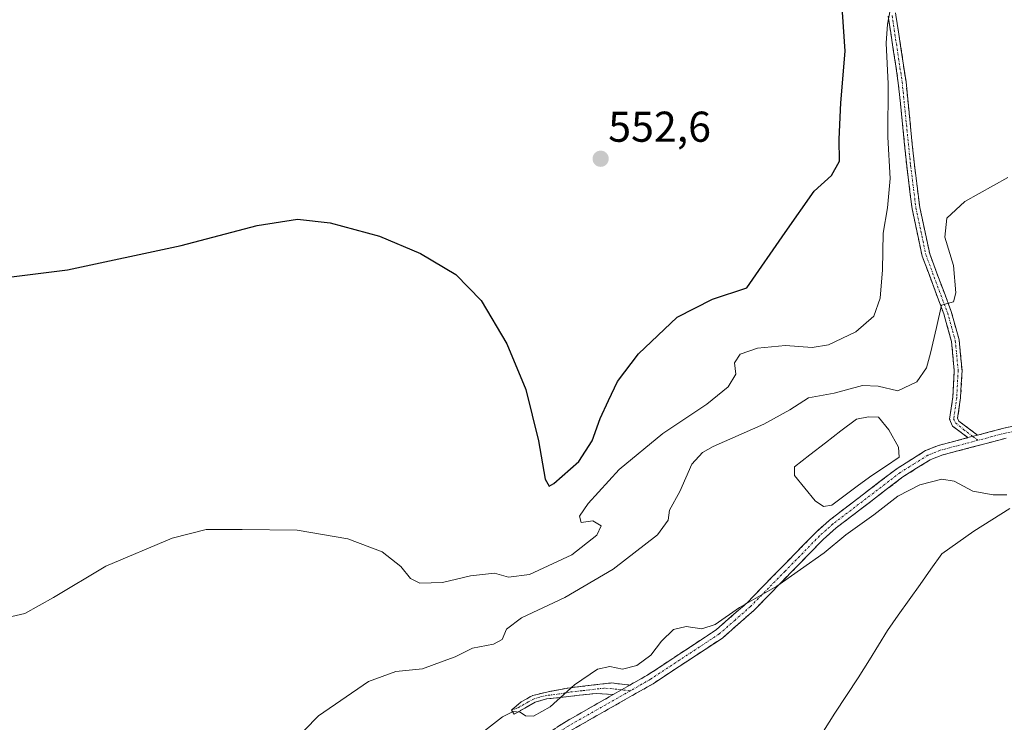
# Model space of a CAD drawing. Units: metres. Extents: x 624795 to 628274, y 4713360 to 4715736.
# Drawn here: x 627498 to 627726, y 4713921 to 4714084 of the extents above; entities that cross this region are included whole.
import ezdxf
from ezdxf.enums import TextEntityAlignment as Align

# ---------------------------------------------------------------- set-up
doc = ezdxf.new("R2010")
doc.units = ezdxf.units.M
doc.header["$MEASUREMENT"] = 0
doc.linetypes.add('TRAZO_Y_PUNTO', pattern=[1, 0.5, -0.25, 0, -0.25])
doc.linetypes.add('TRAZOSX2', pattern=[1.5, 1, -0.5])
for name, color, linetype, lineweight in [('Camino', 19, 'TRAZOSX2', 0), ('Camino Cxs', 19, 'Continuous', 0), ('Camino eje', 19, 'TRAZO_Y_PUNTO', 0), ('Carátula', 7, 'Continuous', 5), ('Corriente natural lineal', 142, 'Continuous', 13), ('Curva de nivel maestra', 36, 'Continuous', 30), ('Curva de nivel normal', 36, 'Continuous', 0), ('Estanque', 2, 'Continuous', 0), ('Estanque Cxs', 2, 'Continuous', 0), ('Punto de cota en terreno', 7, 'Continuous', 0), ('Rótulo de punto de cota en terreno', 19, 'Continuous', 0)]:
    doc.layers.add(name, color=color, linetype=linetype, lineweight=lineweight)
doc.styles.add('Arial', font='txt', dxfattribs={"height": 0.2})

# ---------------------------------------------------------------- blocks, each defined once
blk = doc.blocks.new('*U221')
at = {"layer": 'Curva de nivel normal', "color": 36, "linetype": 'Continuous', "lineweight": 0}
blk.add_polyline3d([(627493.82, 4713944.92, 545), (627498.82, 4713946.12, 545), (627505.49, 4713949.81, 545), (627517.64, 4713957.1, 545), (627533.08, 4713963.62, 545), (627540.93, 4713965.61, 545), (627549.33, 4713965.65, 545), (627562.12, 4713965.5, 545), (627573.82, 4713963.46, 545), (627581.81, 4713960.4, 545), (627586.16, 4713957.04, 545), (627588.4, 4713954.21, 545), (627590.55, 4713953.15, 545), (627595.8, 4713953.29, 545), (627602.34, 4713954.84, 545), (627607.9, 4713955.46, 545), (627611.17, 4713954.54, 545), (627616, 4713955.19, 545), (627625.87, 4713959.7, 545), (627631.68, 4713964.32, 545), (627632.64, 4713966.44, 545), (627630.72, 4713967.65, 545), (627628.02, 4713967.28, 545), (627627.63, 4713968.68, 545), (627629.65, 4713971.69, 545), (627636.88, 4713979.58, 545), (627647.02, 4713987.89, 545), (627657.2, 4713994.76, 545), (627662.15, 4713998.79, 545), (627663.94, 4714001.73, 545), (627663.63, 4714004.36, 545), (627664.94, 4714006.36, 545), (627668.97, 4714007.7, 545), (627675.45, 4714008.37, 545), (627681.64, 4714007.87, 545), (627685.48, 4714008.48, 545), (627691.8, 4714011.53, 545), (627695.99, 4714015.19, 545), (627697.48, 4714019.32, 545), (627697.97, 4714025.9, 545), (627698.15, 4714034.42, 545), (627699.16, 4714040.3, 545), (627699.77, 4714047.15, 545), (627699.24, 4714056.72, 545), (627699.32, 4714069.15, 545), (627698.84, 4714078.54, 545), (627699.18, 4714082.95, 545), (627700.08, 4714087.88, 545)], dxfattribs=at)
blk = doc.blocks.new('5PATER')
at = {"layer": 'Carátula', "linetype": 'Continuous', "lineweight": 5}
h = blk.add_hatch(color=250, dxfattribs=at)
edge = h.paths.add_edge_path()
edge.add_ellipse((0, 0.01), major_axis=(-1.33, -1.34), ratio=0.999422, start_angle=0, end_angle=360)

msp = doc.modelspace()

# ---------------------------------------------------------------- linework, layer by layer
at = {"layer": 'Camino', "color": 19, "linetype": 'TRAZOSX2', "lineweight": 0}
for points in [[(627668.44, 4714184.11), (627669.9, 4714180), (627671.82, 4714176.03), (627674.45, 4714171.76), (627676.4, 4714166.95), (627679.87, 4714155.2), (627683.73, 4714139.54), (627692.02, 4714123.39), (627695.45, 4714117.35), (627697.41, 4714112.38), (627701.12, 4714085.11), (627703.46, 4714069.62), (627705.41, 4714050.3), (627706.66, 4714040.4), (627708.96, 4714029.63), (627713.95, 4714016.27), (627715.8, 4714009.65), (627716.47, 4714002.57), (627716.13, 4713996.23), (627715.45, 4713991.48), (627715.75, 4713990.79), (627720.07, 4713987.54)], [(627717.85, 4713986.95), (627714.29, 4713989.63), (627713.59, 4713991.23), (627714.33, 4713996.41), (627714.66, 4714002.53), (627714.02, 4714009.32), (627712.23, 4714015.71), (627707.22, 4714029.12), (627704.88, 4714040.1), (627703.62, 4714050.1), (627701.67, 4714069.39), (627699.33, 4714084.85)], [(627720.07, 4713987.54), (627726.18, 4713989.15), (627732.72, 4713990.59), (627737.45, 4713991.83), (627743.96, 4713994.17), (627759.82, 4714000.95), (627767.69, 4714003.81), (627775.69, 4714005.72), (627787.25, 4714007.21), (627791.98, 4714008.38), (627792.61, 4714008.54), (627795.99, 4714009.66), (627798.46, 4714010.92), (627799.92, 4714012.13), (627800.5, 4714012.47)], [(627726.74, 4713986.84), (627711.79, 4713982.89), (627709.07, 4713981.81), (627702.76, 4713977.84), (627687.24, 4713965.98), (627684.21, 4713963.28), (627668.18, 4713946.87), (627660.82, 4713940.42), (627644.72, 4713929.81), (627625.76, 4713919.01), (627614.32, 4713911.08)], [(627639.34, 4713929.48), (627643.48, 4713931.84), (627659.38, 4713942.32), (627666.54, 4713948.6), (627682.57, 4713965), (627685.72, 4713967.82), (627701.4, 4713979.8), (627707.99, 4713983.94), (627711.04, 4713985.15), (627717.85, 4713986.95)], [(627611.84, 4713923.68), (627614.11, 4713925.61), (627616.84, 4713927.1), (627620.34, 4713927.93), (627624.95, 4713928.8), (627635.08, 4713929.99), (627639.34, 4713929.48)], [(627483.87, 4713776.46), (627500.17, 4713790.55), (627519.36, 4713807.7), (627537.77, 4713824.92), (627540.58, 4713828.64), (627543.28, 4713833.05), (627556.74, 4713857.14), (627561.82, 4713864.98), (627567.01, 4713872.18), (627573.41, 4713879.91), (627582.74, 4713889.45), (627589.59, 4713895.3), (627600.6, 4713904.04), (627620.02, 4713918.16), (627624.53, 4713921.05), (627635.47, 4713927.28)], [(627635.47, 4713927.28), (627631.53, 4713927.55), (627619.96, 4713926.27), (627617.39, 4713925.52), (627612.44, 4713922.73), (627611.84, 4713923.68)]]:
    msp.add_lwpolyline(points, dxfattribs=at)
at = {"layer": 'Camino Cxs', "color": 19, "linetype": 'Continuous', "lineweight": 0}
for points in [[(627720.07, 4713987.54), (627717.85, 4713986.95)], [(627720.07, 4713987.54), (627717.85, 4713986.95)], [(627639.34, 4713929.48), (627635.47, 4713927.28)], [(627639.34, 4713929.48), (627635.47, 4713927.28)]]:
    msp.add_lwpolyline(points, dxfattribs=at)
for points in [[(627701.12, 4714085.11, 544.77), (627701.71, 4714081.24, 544.32), (627702.29, 4714077.37, 543.89), (627702.88, 4714073.49, 543.56), (627703.46, 4714069.62, 543.28), (627703.95, 4714064.79, 543.04), (627704.44, 4714059.96, 543.02), (627704.92, 4714055.13, 542.93), (627705.41, 4714050.3, 542.86), (627706.04, 4714045.35, 542.52), (627706.66, 4714040.4, 541.97), (627707.43, 4714036.81, 541.39), (627708.19, 4714033.22, 540.89), (627708.96, 4714029.63, 540.73), (627710.62, 4714025.18, 540.53), (627712.29, 4714020.72, 540), (627713.95, 4714016.27, 539.58), (627714.88, 4714012.96, 539.15), (627715.8, 4714009.65, 538.84), (627716.14, 4714006.11, 538.4), (627716.47, 4714002.57, 537.9), (627716.3, 4713999.4, 537.58), (627716.13, 4713996.23, 537.26), (627715.45, 4713991.48, 536.72), (627715.75, 4713990.79, 536.64), (627717.91, 4713989.17, 536.44), (627720.07, 4713987.54, 536.36), (627717.85, 4713986.95, 536.33), (627714.29, 4713989.63, 536.5), (627713.59, 4713991.23, 536.7), (627713.96, 4713993.82, 537.02), (627714.33, 4713996.41, 537.4), (627714.5, 4713999.47, 537.79), (627714.66, 4714002.53, 538.12), (627714.34, 4714005.93, 538.61), (627714.02, 4714009.32, 539.06), (627713.13, 4714012.52, 539.34), (627712.23, 4714015.71, 539.64), (627710.56, 4714020.18, 540.21), (627708.89, 4714024.65, 540.79), (627707.22, 4714029.12, 540.95), (627706.44, 4714032.78, 541.33), (627705.66, 4714036.44, 541.93), (627704.88, 4714040.1, 542.47), (627704.46, 4714043.43, 542.67), (627704.04, 4714046.77, 543.14), (627703.62, 4714050.1, 543.41), (627703.13, 4714054.92, 543.35), (627702.65, 4714059.75, 543.23), (627702.16, 4714064.57, 543.41), (627701.67, 4714069.39, 543.69), (627701.09, 4714073.26, 543.93), (627700.5, 4714077.12, 544.54), (627699.92, 4714080.99, 545.05), (627699.33, 4714084.85, 545.4)], [(627622.28, 4713919.61, 533.51), (627624.53, 4713921.05, 533.78), (627628.18, 4713923.13, 533.85), (627631.82, 4713925.2, 533.83), (627635.47, 4713927.28, 533.87), (627639.34, 4713929.48, 534.14), (627643.48, 4713931.84, 534.19), (627647.46, 4713934.46, 534.33), (627651.43, 4713937.08, 534.39), (627655.41, 4713939.7, 534.69), (627659.38, 4713942.32, 534.79), (627662.96, 4713945.46, 534.94), (627666.54, 4713948.6, 534.97), (627669.75, 4713951.88, 535.12), (627672.95, 4713955.16, 535.17), (627676.16, 4713958.44, 535.37), (627679.36, 4713961.72, 535.55), (627682.57, 4713965, 535.64), (627685.72, 4713967.82, 535.75), (627689.64, 4713970.82, 535.57), (627693.56, 4713973.81, 535.72), (627697.48, 4713976.81, 535.63), (627701.4, 4713979.8, 535.92), (627704.7, 4713981.87, 535.93), (627707.99, 4713983.94, 536.13), (627711.04, 4713985.15, 536.23), (627714.45, 4713986.05, 536.29), (627717.85, 4713986.95, 536.33), (627720.07, 4713987.54, 536.36), (627723.13, 4713988.35, 536.28), (627726.18, 4713989.15, 536.14), (627729.45, 4713989.87, 536.09)], [(627726.74, 4713986.84, 536.15), (627723, 4713985.85, 536.33), (627719.27, 4713984.87, 536.34), (627715.53, 4713983.88, 536.24), (627711.79, 4713982.89, 536.04), (627709.07, 4713981.81, 535.86), (627705.92, 4713979.83, 535.7), (627702.76, 4713977.84, 535.64), (627698.88, 4713974.88, 535.4), (627695, 4713971.91, 535.47), (627691.12, 4713968.95, 535.55), (627687.24, 4713965.98, 535.43), (627684.21, 4713963.28, 535.37), (627681, 4713960, 535.15), (627677.8, 4713956.72, 534.86), (627674.59, 4713953.43, 534.64), (627671.39, 4713950.15, 534.59), (627668.18, 4713946.87, 534.49), (627664.5, 4713943.65, 534.46), (627660.82, 4713940.42, 534.25), (627656.8, 4713937.77, 534.31), (627652.77, 4713935.12, 534.07), (627648.75, 4713932.46, 533.96), (627644.72, 4713929.81, 533.72), (627640.93, 4713927.65, 533.82), (627637.14, 4713925.49, 533.54), (627633.34, 4713923.33, 533.5), (627629.55, 4713921.17, 533.46), (627625.76, 4713919.01, 533.41)]]:
    msp.add_polyline3d(points, dxfattribs=at)
msp.add_polyline3d([(627639.34, 4713929.48, 534.14), (627635.47, 4713927.28, 533.87), (627631.53, 4713927.55, 534.13), (627627.67, 4713927.12, 534.47), (627623.82, 4713926.7, 534.76), (627619.96, 4713926.27, 535.05), (627617.39, 4713925.52, 535.21), (627614.92, 4713924.13, 535.12), (627612.44, 4713922.73, 534.73), (627611.84, 4713923.68, 534.92), (627614.11, 4713925.61, 535.35), (627616.84, 4713927.1, 535.43), (627620.34, 4713927.93, 535.22), (627624.95, 4713928.8, 535.01), (627628.33, 4713929.2, 534.73), (627631.7, 4713929.59, 534.36), (627635.08, 4713929.99, 534.29), (627639.34, 4713929.48, 534.14)], close=True, dxfattribs=at)
at = {"layer": 'Camino eje', "color": 19, "linetype": 'TRAZO_Y_PUNTO', "lineweight": 0}
for points in [[(627700.23, 4714084.98), (627701.4, 4714077.25), (627702.57, 4714069.51), (627704.52, 4714050.2), (627705.77, 4714040.25), (627706.92, 4714034.87), (627708.09, 4714029.38), (627713.09, 4714015.99), (627713.99, 4714012.8), (627714.91, 4714009.49), (627715.57, 4714002.55), (627715.23, 4713996.32), (627714.52, 4713991.36), (627714.95, 4713990.38), (627716.8, 4713988.87), (627718.96, 4713987.25)], [(627803.69, 4714011.73), (627802.27, 4714011.34), (627799.12, 4714009.92), (627796.45, 4714008.56), (627794.76, 4714008), (627790.81, 4714006.9), (627788.29, 4714006.27), (627787.47, 4714006.04), (627775.91, 4714004.55), (627768.03, 4714002.67), (627760.26, 4713999.85), (627744.4, 4713993.07), (627737.81, 4713990.7), (627733, 4713989.44), (627726.46, 4713988), (627723.41, 4713987.19), (627720.17, 4713986.33)], [(627718.96, 4713987.25), (627720.17, 4713986.33)], [(627720.17, 4713986.33), (627711.42, 4713984.02), (627708.53, 4713982.88), (627705.24, 4713980.81), (627702.08, 4713978.82), (627686.48, 4713966.9), (627684.91, 4713965.49), (627683.39, 4713964.14), (627675.38, 4713955.94), (627667.36, 4713947.74), (627663.78, 4713944.6), (627660.1, 4713941.37), (627644.1, 4713930.83), (627639.46, 4713928.18)], [(627639.46, 4713928.18), (627625.15, 4713920.03), (627622.89, 4713918.59), (627618.59, 4713915.61), (627616.17, 4713913.84), (627614.74, 4713912.86), (627612.32, 4713911.09), (627611, 4713910.13)], [(627637.41, 4713928.38), (627635.28, 4713928.64), (627633.31, 4713928.77), (627628.24, 4713928.18), (627625.35, 4713927.86), (627623.04, 4713927.42), (627620.15, 4713927.1), (627618.4, 4713926.69), (627617.12, 4713926.31), (627615.75, 4713925.57), (627613.28, 4713924.17), (627611.84, 4713923.68)], [(627639.46, 4713928.18), (627637.41, 4713928.38)]]:
    msp.add_lwpolyline(points, dxfattribs=at)
at = {"layer": 'Corriente natural lineal', "color": 142, "linetype": 'Continuous', "lineweight": 13}
msp.add_polyline3d([(627727.53, 4713970.46, 534.33), (627723.38, 4713967.87, 533.96), (627719.23, 4713965.27, 533.66), (627715.5, 4713962.63, 533.34), (627711.76, 4713959.98, 533.24), (627709.24, 4713956.41, 532.99), (627706.71, 4713952.85, 532.79), (627704.19, 4713949.28, 532.49), (627701.66, 4713945.72, 532.32), (627699.14, 4713942.15, 531.97), (627697.08, 4713938.74, 531.75), (627695.02, 4713935.32, 531.29), (627692.34, 4713931.19, 530.94), (627689.65, 4713927.07, 530.54), (627686.97, 4713922.94, 530.07), (627684.28, 4713918.81, 529.95), (627683.31, 4713915.6, 529.75), (627682.33, 4713912.39, 529.54), (627681.78, 4713907.46, 529.3), (627681.78, 4713906.18, 529.19), (627681.78, 4713905.39, 529.12)], dxfattribs=at)
at = {"layer": 'Curva de nivel maestra', "color": 36, "linetype": 'Continuous', "lineweight": 30}
msp.add_polyline3d([(627477.16, 4714022.01, 550), (627508.74, 4714025.9, 550), (627535.16, 4714031.59, 550), (627552.82, 4714036.26, 550), (627562.16, 4714037.72, 550), (627569.73, 4714036.88, 550), (627581.18, 4714033.72, 550), (627590.72, 4714029.74, 550), (627598.91, 4714024.83, 550), (627604.84, 4714018.77, 550), (627610.81, 4714008.75, 550), (627615.22, 4713998.16, 550), (627618.14, 4713986.19, 550), (627619.66, 4713977.29, 550), (627620.6, 4713975.71, 550), (627621.69, 4713976.3, 550), (627627.52, 4713981.38, 550), (627630.61, 4713986.24, 550), (627632.44, 4713991.4, 550), (627634.37, 4713995.55, 550), (627636.44, 4714000.03, 550), (627641.37, 4714006.45, 550), (627650.31, 4714014.93, 550), (627658.55, 4714019.12, 550), (627666.48, 4714021.74, 550), (627675.38, 4714034.61, 550), (627682.15, 4714044.17, 550), (627686.15, 4714047.83, 550), (627688.03, 4714051.18, 550), (627687.94, 4714056.27, 550), (627688.29, 4714064.74, 550), (627689.36, 4714076.75, 550), (627688.71, 4714085.79, 550)], dxfattribs=at)
at = {"layer": 'Curva de nivel normal', "color": 36, "linetype": 'Continuous', "lineweight": 0}
for points in [[(627560.55, 4713915.68, 540), (627567.07, 4713922.32, 540), (627578.66, 4713930.29, 540), (627585.01, 4713932.62, 540), (627591.23, 4713933.29, 540), (627596, 4713935.05, 540), (627598.81, 4713936.08, 540), (627602.81, 4713938.04, 540), (627607.69, 4713939, 540), (627609.66, 4713940.09, 540), (627610.69, 4713942.44, 540), (627614.15, 4713945.12, 540), (627624.26, 4713949.82, 540), (627635.47, 4713956.4, 540), (627645.76, 4713964.42, 540), (627648.27, 4713967.75, 540), (627648.56, 4713970.08, 540), (627650.94, 4713974.42, 540), (627653.73, 4713980.82, 540), (627656.22, 4713983.53, 540), (627658.69, 4713984.86, 540), (627670.48, 4713990.1, 540), (627676.48, 4713993.38, 540), (627680.81, 4713996.18, 540), (627686.78, 4713997.27, 540), (627693.34, 4713999.05, 540), (627696.96, 4713998.93, 540), (627701.58, 4713997.79, 540), (627706, 4713999.89, 540), (627708.19, 4714003.14, 540), (627709.11, 4714006.55, 540), (627710.51, 4714012.56, 540), (627711.72, 4714017.69, 540), (627714.47, 4714018.51, 540), (627715.01, 4714020.58, 540), (627714.5, 4714026.97, 540), (627712.5, 4714033.54, 540), (627712.96, 4714037.94, 540), (627717.14, 4714041.81, 540), (627727.1, 4714047.37, 540)], [(627604.88, 4713918.34, 535), (627609.78, 4713922.13, 535), (627612.26, 4713923.38, 535), (627613.9, 4713923.17, 535), (627615.08, 4713922.35, 535), (627616.99, 4713922.24, 535), (627620.84, 4713924.4, 535), (627626.48, 4713929.58, 535), (627631.81, 4713933.22, 535), (627634.67, 4713933.78, 535), (627637.64, 4713933.21, 535), (627640.95, 4713934.02, 535), (627644.22, 4713936.43, 535), (627646.66, 4713939.68, 535), (627649.45, 4713942.39, 535), (627652.39, 4713943.09, 535), (627656.08, 4713942.58, 535), (627659.15, 4713943.58, 535), (627664.81, 4713947.54, 535), (627673.48, 4713952.44, 535), (627684.48, 4713960.17, 535), (627689.48, 4713964.4, 535), (627696, 4713969.02, 535), (627701.6, 4713973.38, 535), (627706.67, 4713976.01, 535), (627711.74, 4713977.3, 535), (627714.61, 4713976.86, 535), (627718.94, 4713974.56, 535), (627723.71, 4713973.65, 535), (627726.84, 4713973.66, 535)]]:
    msp.add_polyline3d(points, dxfattribs=at)
at = {"layer": 'Estanque', "color": 2, "linetype": 'Continuous', "lineweight": 0}
msp.add_polyline3d([(627677.57, 4713980.15, 536.04), (627681.16, 4713982.93, 535.55), (627684.75, 4713985.71, 536.02), (627688.35, 4713988.5, 535.84), (627691.94, 4713991.28, 536.34), (627694.73, 4713991.79, 536.57), (627697.11, 4713991.73, 536.65), (627699.5, 4713988.74, 536.24), (627701.75, 4713984.77, 536.29), (627701.88, 4713982.39, 536.01), (627698.69, 4713980.29, 535.61), (627695.5, 4713978.2, 535.51), (627692.42, 4713975.9, 535.45), (627689.34, 4713973.6, 535.45), (627686.25, 4713971.3, 535.42), (627684.3, 4713970.97, 535.59), (627682.4, 4713972.26, 535.62), (627679.97, 4713975.21, 535.7), (627677.54, 4713978.15, 535.81), (627677.57, 4713980.15, 536.04)], dxfattribs=at)
at = {"layer": 'Estanque Cxs', "color": 2, "linetype": 'Continuous', "lineweight": 0}
msp.add_polyline3d([(627686.25, 4713971.3, 535.42), (627684.3, 4713970.97, 535.59), (627682.4, 4713972.26, 535.62), (627679.97, 4713975.21, 535.7), (627677.54, 4713978.15, 535.81), (627677.57, 4713980.15, 536.04), (627681.16, 4713982.93, 535.55), (627684.75, 4713985.71, 536.02), (627688.35, 4713988.5, 535.84), (627691.94, 4713991.28, 536.34), (627694.73, 4713991.79, 536.57), (627697.11, 4713991.73, 536.65), (627699.5, 4713988.74, 536.24), (627701.75, 4713984.77, 536.29), (627701.88, 4713982.39, 536.01), (627698.69, 4713980.29, 535.61), (627695.5, 4713978.2, 535.51), (627692.42, 4713975.9, 535.45), (627689.34, 4713973.6, 535.45), (627686.25, 4713971.3, 535.42)], close=True, dxfattribs=at)

# ---------------------------------------------------------------- block references
at = {"layer": 'Curva de nivel normal', "color": 36, "linetype": 'Continuous', "lineweight": 0}
msp.add_blockref('*U221', (0, 0), dxfattribs=at)
at = {"layer": 'Punto de cota en terreno', "linetype": 'Continuous', "lineweight": 0}
msp.add_blockref('5PATER', (627632.56, 4714051.72, 552.6), dxfattribs=at)

# ---------------------------------------------------------------- texts
at = {"layer": 'Rótulo de punto de cota en terreno', "color": 19, "linetype": 'Continuous', "lineweight": 0, "style": 'Arial'}
msp.add_text('552,6', height=7, dxfattribs=at).set_placement((627634.32, 4714053.48), align=Align.BOTTOM_LEFT)

doc.saveas('drawing.dxf')
